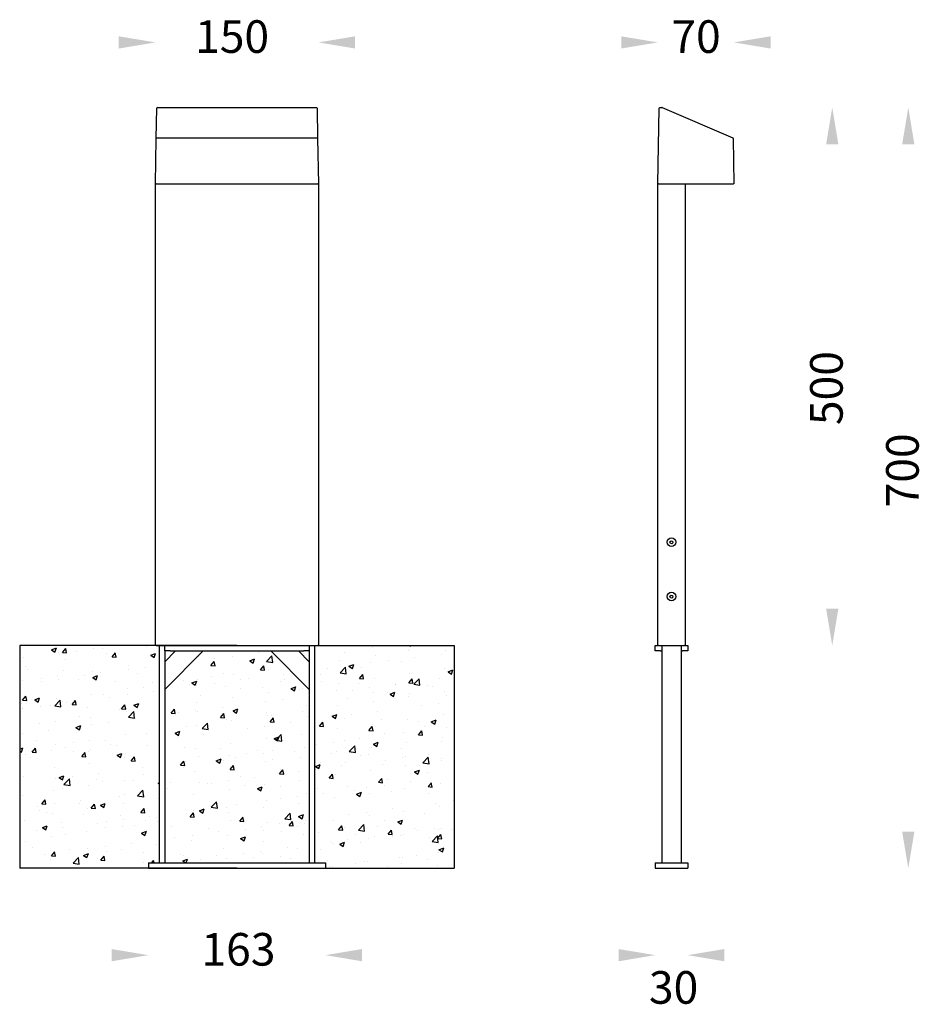
# Model space of a CAD drawing. Units: millimetres. Extents: x 641 to 1470, y 349 to 1255.
import ezdxf

# ---------------------------------------------------------------- set-up
doc = ezdxf.new("R2010")
doc.units = ezdxf.units.MM
doc.layers.add('เส้นขอบงาน', color=7, linetype='Continuous', lineweight=25)
doc.styles.get("Standard").update_dxf_attribs({"font": 'browa.ttf'})

msp = doc.modelspace()

# ---------------------------------------------------------------- hatches: boundary and pattern name
h = msp.add_hatch()
h.set_pattern_fill('AR-CONC', color=256, scale=0.25, style=0)
h.set_pattern_definition([(50, (1039.517, 2615.17), (45.54617, -3.9848), [4.7625, -52.3875]), (355, (1039.517, 2615.17), (-8.8107, 47.7642), [3.81, -41.91]), (100.451, (1043.31, 2614.84), (36.7356, 43.7792), [4.0475, -44.5225]), (46.1842, (1039.517, 2627.87), (67.7698, -10.5106), [7.1437, -78.5812]), (96.6356, (1045.164, 2626.994), (59.351, 61.8564), [6.0713, -66.7837]), (351.184, (1039.52, 2627.87), (59.3512, 61.8563), [5.715, -62.865]), (21, (1045.867, 2624.695), (37.9037, -25.5664), [4.7625, -52.3875]), (326, (1045.867, 2624.695), (15.4505, 46.047), [3.81, -41.91]), (71.4514, (1049.025, 2622.564), (53.3541, 20.4807), [4.0475, -44.5225]), (37.5, (1039.517, 2615.17), (0.77215, 21.13876), [0, -41.402, 0, -42.545, 0, -42.06875]), (7.5, (1039.517, 2615.17), (16.70492, 25.04514), [0, -24.257, 0, -40.4495, 0, -16.03375]), (327.5, (1025.356, 2615.17), (33.89765, -1.43219), [0, -15.875, 0, -49.53, 0, -65.7225]), (317.5, (1019.006, 2615.17), (37.0323, 6.35662), [0, -20.6375, 0, -32.893, 0, -46.6725])])
h.paths.add_polyline_path([(769.92, 679.37), (641.42, 679.37), (641.42, 474.37), (759.92, 474.37), (759.92, 479.37), (769.92, 479.37)])
h.paths.add_polyline_path([(907.92, 639.01), (872.56, 674.37), (810.27, 674.37), (774.92, 639.01), (774.92, 479.37), (907.92, 479.37)])
h.paths.add_polyline_path([(1041.42, 679.37), (912.92, 679.37), (912.92, 479.37), (922.92, 479.37), (922.92, 474.37), (1041.42, 474.37)])

# ---------------------------------------------------------------- linework, layer by layer
for p, q in [((841.42, 679.37), (641.42, 679.37)), ((641.42, 679.37), (641.42, 474.37)), ((841.42, 679.37), (1041.42, 679.37)), ((1041.42, 679.37), (1041.42, 474.37)), ((841.42, 474.37), (641.42, 474.37)), ((841.42, 474.37), (1041.42, 474.37))]:
    msp.add_line(p, q)
for points in [[(732.67, 1239.99), (732.67, 1228.74), (766.42, 1234.37)], [(950.17, 1239.99), (950.17, 1228.74), (916.42, 1234.37)], [(1195.17, 1239.99), (1195.17, 1228.74), (1228.92, 1234.37)], [(1332.65, 1239.99), (1332.65, 1228.74), (1298.9, 1234.37)], [(1383.79, 1140.68), (1395.04, 1140.68), (1389.42, 1174.43)], [(1453.79, 1140.68), (1465.04, 1140.68), (1459.42, 1174.43)], [(1383.79, 713.12), (1395.04, 713.12), (1389.42, 679.37)], [(1453.79, 508.12), (1465.04, 508.12), (1459.42, 474.37)], [(726.17, 399.99), (726.17, 388.74), (759.92, 394.37)], [(956.67, 399.99), (956.67, 388.74), (922.92, 394.37)], [(1192.67, 399.99), (1192.67, 388.74), (1226.42, 394.37)], [(1290.17, 399.99), (1290.17, 388.74), (1256.42, 394.37)]]:
    msp.add_solid(points)
at = {"layer": 'เส้นขอบงาน'}
for p, q in [((767.14, 1146.05), (767.63, 1173.88)), ((768.13, 1174.37), (914.7, 1174.37)), ((915.2, 1173.88), (915.69, 1146.05)), ((1228.92, 1104.37), (1230.13, 1173.88)), ((1230.63, 1174.37), (1232.54, 1174.37)), ((1232.73, 1174.33), (1297.89, 1146.5)), ((766.42, 1104.37), (767.14, 1146.05)), ((767.64, 1146.5), (915.19, 1146.5)), ((915.69, 1146.05), (916.42, 1104.37)), ((1298.19, 1146.05), (1298.92, 1104.37)), ((766.92, 1104.37), (766.42, 1104.37)), ((766.42, 679.37), (766.42, 1104.37)), ((766.92, 1104.37), (915.92, 1104.37)), ((916.42, 1104.37), (915.92, 1104.37)), ((916.42, 1104.37), (916.42, 679.37)), ((1229.42, 1104.37), (1228.92, 1104.37)), ((1228.92, 679.37), (1228.92, 1104.37)), ((1229.42, 1104.37), (1298.42, 1104.37)), ((1229.42, 1104.37), (1253.42, 1104.37)), ((1253.92, 1104.37), (1253.92, 679.37)), ((1298.92, 1104.37), (1298.42, 1104.37)), ((1240.03, 774.78), (1241.08, 775.78)), ((1240.37, 773.37), (1240.03, 774.78)), ((1241.77, 772.96), (1240.37, 773.37)), ((1241.08, 775.78), (1242.48, 775.37)), ((1242.82, 773.96), (1241.77, 772.96)), ((1242.48, 775.37), (1242.82, 773.96)), ((1240.03, 724.78), (1241.08, 725.78)), ((1241.08, 725.78), (1242.48, 725.37)), ((1242.48, 725.37), (1242.82, 723.96)), ((1240.37, 723.37), (1240.03, 724.78)), ((1241.77, 722.96), (1240.37, 723.37)), ((1242.82, 723.96), (1241.77, 722.96)), ((766.92, 679.37), (766.42, 679.37)), ((766.92, 679.37), (766.42, 679.37)), ((766.92, 679.37), (915.92, 679.37)), ((766.92, 679.37), (777.42, 679.37)), ((769.92, 679.37), (769.92, 479.37)), ((774.92, 674.37), (774.92, 679.37)), ((784.82, 674.37), (774.92, 664.47)), ((774.92, 639.01), (810.27, 674.37)), ((774.92, 674.37), (774.92, 479.37)), ((779.92, 674.37), (774.92, 674.37)), ((777.42, 679.37), (779.92, 679.37)), ((779.92, 674.37), (902.92, 674.37)), ((907.92, 639.01), (872.56, 674.37)), ((898.02, 674.37), (907.92, 664.47)), ((902.92, 679.37), (905.42, 679.37)), ((907.92, 674.37), (902.92, 674.37)), ((905.42, 679.37), (915.92, 679.37)), ((907.92, 679.37), (907.92, 674.37)), ((907.92, 674.37), (907.92, 479.37)), ((912.92, 679.37), (912.92, 479.37)), ((916.42, 679.37), (915.92, 679.37)), ((916.42, 679.37), (915.92, 679.37)), ((1226.42, 674.37), (1226.42, 679.37)), ((1226.42, 679.37), (1228.92, 679.37)), ((1231.42, 674.37), (1226.42, 674.37)), ((1229.42, 679.37), (1228.92, 679.37)), ((1229.42, 679.37), (1228.92, 679.37)), ((1229.42, 679.37), (1253.42, 679.37)), ((1231.42, 674.37), (1232.42, 674.37)), ((1232.42, 679.37), (1232.42, 479.37)), ((1250.42, 679.37), (1250.42, 479.37)), ((1250.42, 674.37), (1251.42, 674.37)), ((1256.42, 674.37), (1251.42, 674.37)), ((1253.92, 679.37), (1253.42, 679.37)), ((1253.92, 679.37), (1253.42, 679.37)), ((1253.92, 679.37), (1256.42, 679.37)), ((1256.42, 679.37), (1256.42, 674.37)), ((759.92, 479.37), (922.92, 479.37)), ((759.92, 479.37), (759.92, 474.37)), ((759.92, 474.37), (922.92, 474.37)), ((922.92, 479.37), (922.92, 474.37)), ((1226.42, 479.37), (1226.42, 474.37)), ((1226.42, 479.37), (1256.42, 479.37)), ((1226.42, 474.37), (1256.42, 474.37)), ((1256.42, 479.37), (1256.42, 474.37))]:
    msp.add_line(p, q, dxfattribs=at)
for centre in [(1241.43, 774.37), (1241.43, 724.37)]:
    msp.add_circle(centre, 4, dxfattribs=at)
for centre, radius, start, end in [((768.13, 1173.87), 0.5, 90, 179), ((914.7, 1173.87), 0.5, 1, 90), ((1230.63, 1173.87), 0.5, 90, 179), ((1232.54, 1173.87), 0.5, 66.86845, 90), ((767.62, 1146.02), 0.48, 87.56837, 176.55015), ((915.21, 1146.02), 0.48, 3.44985, 92.43163), ((1297.69, 1146.04), 0.5, 1, 66.86845)]:
    msp.add_arc(centre, radius, start, end, dxfattribs=at)

# ---------------------------------------------------------------- texts
at = {"linetype": 'Continuous', "char_height": 30, "width": 79.0981, "attachment_point": 3}
for s, insert in [('{\\fUnilampNew|b0|i0|c0|p2;150}', (871.03, 1254.75)), ('{\\fUnilampNew|b0|i0|c0|p2;70}', (1286.76, 1254.75)), ('{\\fUnilampNew|b0|i0|c0|p2;163}', (876.86, 414.75)), ('{\\fUnilampNew|b0|i0|c0|p2;30}', (1266.08, 379.67))]:
    msp.add_mtext(s, dxfattribs=dict(at, insert=insert))
at = {"linetype": 'Continuous', "char_height": 30, "width": 79.0981, "attachment_point": 3, "rotation": 90}
for s, insert in [('{\\fUnilampNew|b0|i0|c0|p2;500}', (1369.04, 950.32)), ('{\\fUnilampNew|b0|i0|c0|p2;700}', (1439.04, 874.59))]:
    msp.add_mtext(s, dxfattribs=dict(at, insert=insert))

doc.saveas('drawing.dxf')
